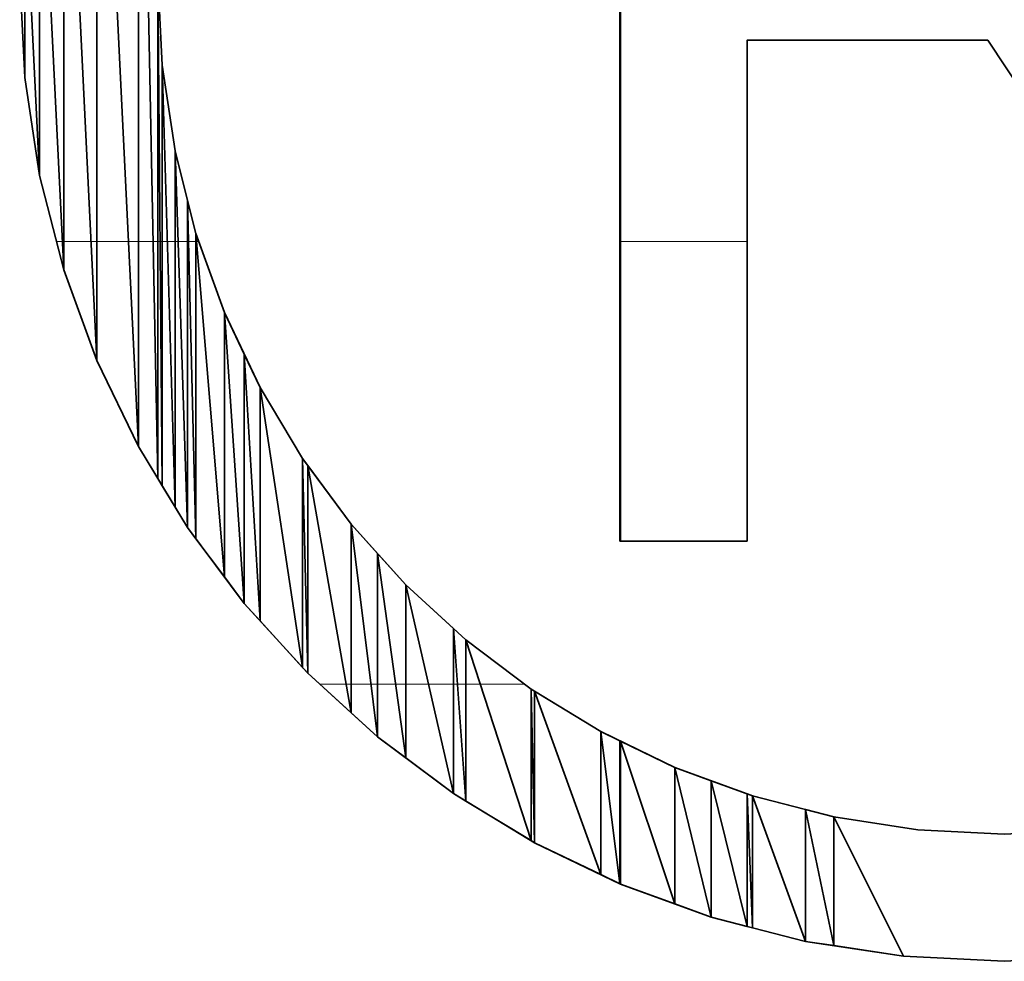
# Model space of a CAD drawing. Units: millimetres. Extents: x 0 to 24042, y 0 to 16800.
# Drawn here: x 17636 to 17667, y 691 to 721 of the extents above; entities that cross this region are included whole.
import ezdxf

# ---------------------------------------------------------------- set-up
doc = ezdxf.new("R2010")
doc.units = ezdxf.units.MM
doc.header["$MEASUREMENT"] = 0
doc.layers.add('(1) Shape lines', color=7, linetype='Continuous', lineweight=35)
doc.layers.add('(9) Sheet', color=7, linetype='Continuous', lineweight=35)

# ---------------------------------------------------------------- blocks, each defined once
blk = doc.blocks.new('HATCH_1420_84ba5c6f-faeb-4416-a1a6-e92893daff16')
at = {"layer": '(1) Shape lines', "color": 0, "lineweight": 9}
for p, q in [((17636.376, 728), (17636.343, 728)), ((17637.065, 714), (17636.88, 714))]:
    blk.add_line(p, q, dxfattribs=at)
blk = doc.blocks.new('HATCH_1421_18b9ef85-9115-475d-9b18-d0fcdbf1eb59')
at = {"layer": '(1) Shape lines', "color": 0, "lineweight": 9}
for p, q in [((17637.109, 728), (17636.376, 728)), ((17637.109, 714), (17637.065, 714))]:
    blk.add_line(p, q, dxfattribs=at)
blk = doc.blocks.new('HATCH_1424_e797e16d-a1c9-4825-8a5a-ea8a0c3ee55f')
at = {"layer": '(1) Shape lines', "color": 0, "lineweight": 9}
for p, q in [((17637.287, 728), (17637.109, 728)), ((17637.971, 714), (17637.109, 714))]:
    blk.add_line(p, q, dxfattribs=at)
blk = doc.blocks.new('HATCH_1425_3cc20bf0-433e-499c-8e64-efdd0bd7bf0d')
at = {"layer": '(1) Shape lines', "color": 0, "lineweight": 9}
for p, q in [((17638.155, 728), (17637.287, 728)), ((17638.155, 714), (17637.971, 714))]:
    blk.add_line(p, q, dxfattribs=at)
blk = doc.blocks.new('HATCH_1428_a56b6dfd-7694-46a5-8785-bff703d167dd')
at = {"layer": '(1) Shape lines', "color": 0, "lineweight": 9}
for p, q in [((17638.47, 728), (17638.155, 728)), ((17639.149, 714), (17638.155, 714))]:
    blk.add_line(p, q, dxfattribs=at)
blk = doc.blocks.new('HATCH_1429_b819a04e-45c9-47c2-b514-961c6bf6f8ab')
at = {"layer": '(1) Shape lines', "color": 0, "lineweight": 9}
for p, q in [((17639.464, 728), (17638.47, 728)), ((17639.464, 714), (17639.149, 714))]:
    blk.add_line(p, q, dxfattribs=at)
blk = doc.blocks.new('HATCH_1432_b6052128-30fe-48bc-ab48-8c046afb0f97')
at = {"layer": '(1) Shape lines', "color": 0, "lineweight": 9}
for p, q in [((17639.649, 728), (17639.464, 728)), ((17639.931, 714), (17639.464, 714))]:
    blk.add_line(p, q, dxfattribs=at)
blk = doc.blocks.new('HATCH_1433_d818f81c-6848-4572-9335-a0156feb4554')
at = {"layer": '(1) Shape lines', "color": 0, "lineweight": 9}
for p, q in [((17640.082, 728), (17639.649, 728)), ((17640.082, 714), (17639.931, 714))]:
    blk.add_line(p, q, dxfattribs=at)
blk = doc.blocks.new('HATCH_1434_57dcba01-5345-4300-8024-884504ebdf02')
at = {"layer": '(1) Shape lines', "color": 0, "lineweight": 9}
blk.add_line((17640.154, 714), (17640.082, 714), dxfattribs=at)
blk = doc.blocks.new('HATCH_1435_ad57968e-9c1d-43b0-bbc5-66014223cd4e')
at = {"layer": '(1) Shape lines', "color": 0, "lineweight": 9}
blk.add_line((17640.22, 714), (17640.154, 714), dxfattribs=at)
blk = doc.blocks.new('HATCH_1442_fdbd2b6b-8ece-4d5b-a946-4014b7e2d399')
at = {"layer": '(1) Shape lines', "color": 0, "lineweight": 9}
blk.add_line((17640.382, 714), (17640.22, 714), dxfattribs=at)
blk = doc.blocks.new('HATCH_1443_4b9a1dcd-a0ef-4964-ba42-8b7efd7f6247')
at = {"layer": '(1) Shape lines', "color": 0, "lineweight": 9}
blk.add_line((17640.626, 714), (17640.382, 714), dxfattribs=at)
blk = doc.blocks.new('HATCH_1450_b98e444d-f091-444d-bb67-5371bd32e7b9')
at = {"layer": '(1) Shape lines', "color": 0, "lineweight": 9}
blk.add_line((17640.721, 714), (17640.626, 714), dxfattribs=at)
blk = doc.blocks.new('HATCH_1451_d6e57961-7b5a-431c-990d-833d9caa26ac')
at = {"layer": '(1) Shape lines', "color": 0, "lineweight": 9}
blk.add_line((17641.022, 714), (17640.721, 714), dxfattribs=at)
blk = doc.blocks.new('HATCH_1458_be2e9dd9-100b-4995-aad5-0600c3b084e2')
at = {"layer": '(1) Shape lines', "color": 0, "lineweight": 9}
blk.add_line((17641.054, 714), (17641.022, 714), dxfattribs=at)
blk = doc.blocks.new('HATCH_1459_3bef3cdf-2c3e-4338-a538-3e4966074c10')
at = {"layer": '(1) Shape lines', "color": 0, "lineweight": 9}
blk.add_line((17641.286, 714), (17641.054, 714), dxfattribs=at)
blk = doc.blocks.new('HATCH_1466_86136de3-bb72-4c21-ac08-ce6b62aa44e1')
at = {"layer": '(1) Shape lines', "color": 0, "lineweight": 9}
blk.add_line((17641.307, 714), (17641.286, 714), dxfattribs=at)
blk = doc.blocks.new('HATCH_1467_26c282bf-84a2-4717-939a-687573c27f43')
at = {"layer": '(1) Shape lines', "color": 0, "lineweight": 9}
blk.add_line((17641.377, 714), (17641.307, 714), dxfattribs=at)
blk = doc.blocks.new('HATCH_1506_b2b2fc8a-55c6-4f5f-ac04-c745af7a4ece')
at = {"layer": '(1) Shape lines', "color": 0, "lineweight": 9}
blk.add_line((17646.037, 700), (17645.202, 700), dxfattribs=at)
blk = doc.blocks.new('HATCH_1507_33660cef-4e26-48d8-9731-4a90e1d5a80c')
at = {"layer": '(1) Shape lines', "color": 0, "lineweight": 9}
blk.add_line((17646.196, 700), (17646.037, 700), dxfattribs=at)
blk = doc.blocks.new('HATCH_1514_81f50960-7722-44d1-b41f-c88abc20b240')
at = {"layer": '(1) Shape lines', "color": 0, "lineweight": 9}
blk.add_line((17646.824, 700), (17646.196, 700), dxfattribs=at)
blk = doc.blocks.new('HATCH_1515_a6c08829-fa36-4c0d-9e9c-f1754db050f0')
at = {"layer": '(1) Shape lines', "color": 0, "lineweight": 9}
blk.add_line((17647.03, 700), (17646.824, 700), dxfattribs=at)
blk = doc.blocks.new('HATCH_1522_b6b24b29-600b-4f3d-9f6a-0f0c88aaf0ed')
at = {"layer": '(1) Shape lines', "color": 0, "lineweight": 9}
blk.add_line((17647.602, 700), (17647.03, 700), dxfattribs=at)
blk = doc.blocks.new('HATCH_1523_aa418ca4-3374-4130-86f6-a9f63cb390d6')
at = {"layer": '(1) Shape lines', "color": 0, "lineweight": 9}
blk.add_line((17647.924, 700), (17647.602, 700), dxfattribs=at)
blk = doc.blocks.new('HATCH_1530_edf23dd0-f9fa-40e0-9e14-8db023eec40e')
at = {"layer": '(1) Shape lines', "color": 0, "lineweight": 9}
blk.add_line((17648.64, 700), (17647.924, 700), dxfattribs=at)
blk = doc.blocks.new('HATCH_1531_a839e414-e2e5-4b59-93bc-259fd009c066')
at = {"layer": '(1) Shape lines', "color": 0, "lineweight": 9}
blk.add_line((17649.427, 700), (17648.64, 700), dxfattribs=at)
blk = doc.blocks.new('HATCH_1538_a51a6392-e839-45f8-adfe-c7f793a7f698')
at = {"layer": '(1) Shape lines', "color": 0, "lineweight": 9}
blk.add_line((17649.556, 700), (17649.427, 700), dxfattribs=at)
blk = doc.blocks.new('HATCH_1539_9d12ac9f-f512-4145-9e23-ae4389752123')
at = {"layer": '(1) Shape lines', "color": 0, "lineweight": 9}
blk.add_line((17649.825, 700), (17649.556, 700), dxfattribs=at)
blk = doc.blocks.new('HATCH_1546_2e3aa7e2-5f5b-4644-8981-52c2d3504990')
at = {"layer": '(1) Shape lines', "color": 0, "lineweight": 9}
blk.add_line((17650.28, 700), (17649.825, 700), dxfattribs=at)
blk = doc.blocks.new('HATCH_1547_24d2e6c1-3981-4096-a8b5-f9f05e1dd47d')
at = {"layer": '(1) Shape lines', "color": 0, "lineweight": 9}
blk.add_line((17651.686, 700), (17650.28, 700), dxfattribs=at)
blk = doc.blocks.new('HATCH_1576_7a59bb34-215f-4471-9356-0a098a0d6a3f')
at = {"layer": '(1) Shape lines', "color": 0, "lineweight": 9}
for p, q in [((17654.703, 728), (17654.696, 728)), ((17654.711, 714), (17654.696, 714))]:
    blk.add_line(p, q, dxfattribs=at)
blk = doc.blocks.new('HATCH_1577_f1bf2c1e-1720-4809-80b6-31f221868ceb')
at = {"layer": '(1) Shape lines', "color": 0, "lineweight": 9}
for p, q in [((17654.717, 728), (17654.703, 728)), ((17654.717, 714), (17654.711, 714))]:
    blk.add_line(p, q, dxfattribs=at)
blk = doc.blocks.new('HATCH_1588_db0bcb0c-558a-402a-9be4-d12c1636f95c')
at = {"layer": '(1) Shape lines', "color": 0, "lineweight": 9}
for p, q in [((17655.304, 728), (17654.717, 728)), ((17655.977, 714), (17654.717, 714))]:
    blk.add_line(p, q, dxfattribs=at)
blk = doc.blocks.new('HATCH_1589_929be87c-5cf2-4461-9d9e-8c1b05606479')
at = {"layer": '(1) Shape lines', "color": 0, "lineweight": 9}
for p, q in [((17656.433, 728), (17655.304, 728)), ((17656.433, 714), (17655.977, 714))]:
    blk.add_line(p, q, dxfattribs=at)
blk = doc.blocks.new('HATCH_1600_9a112404-0ff6-436d-a9b1-626bb1ee486d')
at = {"layer": '(1) Shape lines', "color": 0, "lineweight": 9}
for p, q in [((17656.825, 728), (17656.433, 728)), ((17657.275, 714), (17656.433, 714))]:
    blk.add_line(p, q, dxfattribs=at)
blk = doc.blocks.new('HATCH_1601_2216cd06-d7c1-451e-ad71-90ff6060de6d')
at = {"layer": '(1) Shape lines', "color": 0, "lineweight": 9}
for p, q in [((17657.579, 728), (17656.825, 728)), ((17657.579, 714), (17657.275, 714))]:
    blk.add_line(p, q, dxfattribs=at)
blk = doc.blocks.new('HATCH_1612_0a592c44-540b-4854-950d-d24dbfc9800a')
at = {"layer": '(1) Shape lines', "color": 0, "lineweight": 9}
for p, q in [((17657.969, 728), (17657.579, 728)), ((17658.416, 714), (17657.579, 714))]:
    blk.add_line(p, q, dxfattribs=at)
blk = doc.blocks.new('HATCH_1613_1d44f2e9-1236-419a-a3d1-267bb7f4a88e')
at = {"layer": '(1) Shape lines', "color": 0, "lineweight": 9}
for p, q in [((17658.718, 728), (17657.969, 728)), ((17658.718, 714), (17658.416, 714))]:
    blk.add_line(p, q, dxfattribs=at)
blk = doc.blocks.new('GROUP_0_485f75b2-be74-4ae2-8591-8394f16f21b0')
at = {"layer": '(9) Sheet', "color": 7, "linetype": 'Continuous', "lineweight": 35, "ltscale": 40}
for points in [[(17635.712, 722.376), (17635.872, 719.187), (17636.343, 716.092), (17637.109, 713.105), (17638.155, 710.242), (17639.464, 707.52), (17641.022, 704.953), (17642.812, 702.556), (17644.82, 700.346), (17647.03, 698.338), (17649.427, 696.548), (17651.994, 694.99), (17654.717, 693.68), (17657.579, 692.635), (17660.566, 691.869), (17663.661, 691.398), (17666.85, 691.238), (17670.037, 691.398)], [(17669.588, 695.399), (17666.85, 695.26), (17664.114, 695.399), (17661.457, 695.805), (17658.892, 696.466), (17656.433, 697.369), (17654.093, 698.501), (17651.886, 699.849), (17649.825, 701.401), (17647.924, 703.143), (17646.196, 705.062), (17644.655, 707.145), (17643.314, 709.38), (17642.186, 711.754), (17641.286, 714.253), (17640.626, 716.865), (17640.22, 719.577), (17640.082, 722.376)], [(17654.696, 740.202), (17654.696, 704.53), (17658.718, 704.53), (17658.718, 720.37), (17666.329, 720.37), (17676.824, 704.53), (17681.551, 704.53), (17671.046, 720.37), (17672.817, 720.766), (17674.478, 721.373)]]:
    blk.add_lwpolyline(points, dxfattribs=at)
at = {"layer": '(9) Sheet', "color": 154, "linetype": 'Continuous', "lineweight": 35, "ltscale": 40}
for points in [[(17654.696, 704.53), (17654.696, 740.202), (17654.717, 704.53)], [(17654.717, 704.53), (17654.696, 740.202), (17654.717, 740.202)], [(17654.717, 704.53), (17654.717, 740.202), (17654.717, 704.53)], [(17654.717, 704.53), (17654.717, 740.202), (17654.717, 740.202)], [(17640.082, 706.502), (17639.464, 737.228), (17640.082, 738.246)], [(17639.464, 707.52), (17638.155, 734.505), (17639.464, 737.228)], [(17639.464, 707.52), (17639.464, 737.228), (17639.464, 707.52)], [(17639.464, 707.52), (17639.464, 737.228), (17639.464, 737.228)], [(17639.464, 707.52), (17639.464, 737.228), (17640.082, 706.502)], [(17638.155, 710.242), (17637.109, 731.644), (17638.155, 734.505)], [(17638.155, 710.242), (17638.155, 734.505), (17638.155, 710.242)], [(17638.155, 710.242), (17638.155, 734.505), (17638.155, 734.505)], [(17638.155, 710.242), (17638.155, 734.505), (17639.464, 707.52)], [(17637.109, 713.105), (17636.343, 728.658), (17637.109, 731.644)], [(17637.109, 713.105), (17637.109, 731.644), (17637.109, 713.105)], [(17637.109, 713.105), (17637.109, 731.644), (17637.109, 731.644)], [(17637.109, 713.105), (17637.109, 731.644), (17638.155, 710.242)], [(17636.343, 716.092), (17635.872, 725.563), (17636.343, 728.658)], [(17636.343, 716.092), (17636.343, 728.658), (17636.343, 716.092)], [(17636.343, 716.092), (17636.343, 728.658), (17636.343, 728.658)], [(17636.343, 716.092), (17636.343, 728.658), (17637.109, 713.105)], [(17635.872, 719.187), (17635.712, 722.376), (17635.872, 725.563)], [(17635.872, 719.187), (17635.872, 725.563), (17635.872, 719.187)], [(17635.872, 719.187), (17635.872, 725.563), (17635.872, 725.563)], [(17635.872, 719.187), (17635.872, 725.563), (17636.343, 716.092)], [(17640.082, 706.502), (17640.082, 722.376), (17640.22, 706.274)], [(17640.22, 706.274), (17640.082, 722.376), (17640.22, 719.577)], [(17640.22, 706.274), (17640.22, 719.577), (17640.22, 706.274)], [(17640.22, 706.274), (17640.22, 719.577), (17640.22, 719.577)], [(17640.22, 706.274), (17640.22, 719.577), (17640.626, 705.605)], [(17640.626, 705.605), (17640.22, 719.577), (17640.626, 716.865)], [(17640.626, 705.605), (17640.626, 716.865), (17640.626, 705.605)], [(17640.626, 705.605), (17640.626, 716.865), (17640.626, 716.865)], [(17640.626, 705.605), (17640.626, 716.865), (17641.022, 704.953)], [(17641.022, 704.953), (17640.626, 716.865), (17641.022, 715.298)], [(17641.022, 704.953), (17641.022, 715.298), (17641.022, 704.953)], [(17641.022, 704.953), (17641.022, 715.298), (17641.022, 715.298)], [(17641.022, 704.953), (17641.022, 715.298), (17641.286, 704.599)], [(17641.286, 704.599), (17641.022, 715.298), (17641.286, 714.253)], [(17641.286, 704.599), (17641.286, 714.253), (17641.286, 704.599)], [(17641.286, 704.599), (17641.286, 714.253), (17641.286, 714.253)], [(17641.286, 704.599), (17641.286, 714.253), (17642.186, 703.394)], [(17642.186, 703.394), (17641.286, 714.253), (17642.186, 711.754)], [(17642.186, 703.394), (17642.186, 711.754), (17642.186, 703.394)], [(17642.186, 703.394), (17642.186, 711.754), (17642.186, 711.754)], [(17642.186, 703.394), (17642.186, 711.754), (17642.812, 702.556)], [(17642.812, 702.556), (17642.186, 711.754), (17642.812, 710.436)], [(17642.812, 702.556), (17642.812, 710.436), (17642.812, 702.556)], [(17642.812, 702.556), (17642.812, 710.436), (17642.812, 710.436)], [(17642.812, 702.556), (17642.812, 710.436), (17643.314, 702.005)], [(17643.314, 702.005), (17642.812, 710.436), (17643.314, 709.38)], [(17643.314, 702.005), (17643.314, 709.38), (17643.314, 702.005)], [(17643.314, 702.005), (17643.314, 709.38), (17643.314, 709.38)], [(17643.314, 702.005), (17643.314, 709.38), (17644.655, 700.529)], [(17644.655, 700.529), (17643.314, 709.38), (17644.655, 707.145)], [(17644.655, 700.529), (17644.655, 707.145), (17644.655, 700.529)], [(17644.655, 700.529), (17644.655, 707.145), (17644.655, 707.145)], [(17644.655, 700.529), (17644.655, 707.145), (17644.82, 700.346)], [(17644.82, 700.346), (17644.655, 707.145), (17644.82, 706.921)], [(17644.82, 700.346), (17644.82, 706.921), (17644.82, 700.346)], [(17644.82, 700.346), (17644.82, 706.921), (17644.82, 706.921)], [(17644.82, 700.346), (17644.82, 706.921), (17646.196, 699.096)], [(17646.196, 699.096), (17644.82, 706.921), (17646.196, 705.062)], [(17646.196, 699.096), (17646.196, 705.062), (17646.196, 699.096)], [(17646.196, 699.096), (17646.196, 705.062), (17646.196, 705.062)], [(17646.196, 699.096), (17646.196, 705.062), (17647.03, 698.338)], [(17647.03, 698.338), (17646.196, 705.062), (17647.03, 704.135)], [(17647.03, 698.338), (17647.03, 704.135), (17647.03, 698.338)], [(17647.03, 698.338), (17647.03, 704.135), (17647.03, 704.135)], [(17647.03, 698.338), (17647.03, 704.135), (17647.924, 697.67)], [(17647.924, 697.67), (17647.03, 704.135), (17647.924, 703.143)], [(17647.924, 697.67), (17647.924, 703.143), (17647.924, 697.67)], [(17647.924, 697.67), (17647.924, 703.143), (17647.924, 703.143)], [(17647.924, 697.67), (17647.924, 703.143), (17649.427, 696.548)], [(17649.427, 696.548), (17647.924, 703.143), (17649.427, 701.766)], [(17649.427, 696.548), (17649.427, 701.766), (17649.427, 696.548)], [(17649.427, 696.548), (17649.427, 701.766), (17649.427, 701.766)], [(17649.427, 696.548), (17649.427, 701.766), (17649.825, 696.306)], [(17649.825, 696.306), (17649.427, 701.766), (17649.825, 701.401)], [(17649.825, 696.306), (17649.825, 701.401), (17649.825, 696.306)], [(17649.825, 696.306), (17649.825, 701.401), (17649.825, 701.401)], [(17649.825, 696.306), (17649.825, 701.401), (17651.886, 695.055)], [(17651.886, 695.055), (17649.825, 701.401), (17651.886, 699.849)], [(17651.886, 695.055), (17651.886, 699.849), (17651.886, 695.055)], [(17651.886, 695.055), (17651.886, 699.849), (17651.886, 699.849)], [(17651.886, 695.055), (17651.886, 699.849), (17651.994, 694.99)], [(17651.994, 694.99), (17651.886, 699.849), (17651.994, 699.783)], [(17651.994, 694.99), (17651.994, 699.783), (17651.994, 694.99)], [(17651.994, 694.99), (17651.994, 699.783), (17651.994, 699.783)], [(17651.994, 694.99), (17651.994, 699.783), (17654.093, 693.98)], [(17654.093, 693.98), (17651.994, 699.783), (17654.093, 698.501)], [(17654.093, 693.98), (17654.093, 698.501), (17654.093, 693.98)], [(17654.093, 693.98), (17654.093, 698.501), (17654.093, 698.501)], [(17654.093, 693.98), (17654.093, 698.501), (17654.696, 693.69)], [(17654.696, 693.69), (17654.093, 698.501), (17654.696, 698.209)], [(17654.696, 693.69), (17654.696, 698.209), (17654.717, 693.68)], [(17654.717, 693.68), (17654.696, 698.209), (17654.717, 698.199)], [(17654.717, 693.68), (17654.717, 698.199), (17654.717, 693.68)], [(17654.717, 693.68), (17654.717, 698.199), (17654.717, 698.199)], [(17654.717, 693.68), (17654.717, 698.199), (17656.433, 693.054)], [(17656.433, 693.054), (17654.717, 698.199), (17656.433, 697.369)], [(17656.433, 693.054), (17656.433, 697.369), (17656.433, 693.054)], [(17656.433, 693.054), (17656.433, 697.369), (17656.433, 697.369)], [(17656.433, 693.054), (17656.433, 697.369), (17657.579, 692.635)], [(17657.579, 692.635), (17656.433, 697.369), (17657.579, 696.948)], [(17657.579, 692.635), (17657.579, 696.948), (17657.579, 692.635)], [(17657.579, 692.635), (17657.579, 696.948), (17657.579, 696.948)], [(17657.579, 692.635), (17657.579, 696.948), (17658.718, 692.343)], [(17658.718, 692.343), (17657.579, 696.948), (17658.718, 696.53)], [(17658.718, 692.343), (17658.718, 696.53), (17658.892, 692.298)], [(17658.892, 692.298), (17658.718, 696.53), (17658.892, 696.466)], [(17658.892, 692.298), (17658.892, 696.466), (17658.892, 692.298)], [(17658.892, 692.298), (17658.892, 696.466), (17658.892, 696.466)], [(17658.892, 692.298), (17658.892, 696.466), (17660.566, 691.869)], [(17660.566, 691.869), (17658.892, 696.466), (17660.566, 696.034)], [(17660.566, 691.869), (17660.566, 696.034), (17660.566, 691.869)], [(17660.566, 691.869), (17660.566, 696.034), (17660.566, 696.034)], [(17660.566, 691.869), (17660.566, 696.034), (17661.457, 691.734)], [(17661.457, 691.734), (17660.566, 696.034), (17661.457, 695.805)], [(17661.457, 691.734), (17661.457, 695.805), (17661.457, 691.734)], [(17661.457, 691.734), (17661.457, 695.805), (17661.457, 695.805)], [(17661.457, 691.734), (17661.457, 695.805), (17663.661, 691.398)]]:
    blk.add_lwpolyline(points, close=True, dxfattribs=at)
at = {"layer": '(1) Shape lines', "color": 154, "linetype": 'ByBlock'}
for name in ['HATCH_1420_84ba5c6f-faeb-4416-a1a6-e92893daff16', 'HATCH_1421_18b9ef85-9115-475d-9b18-d0fcdbf1eb59', 'HATCH_1424_e797e16d-a1c9-4825-8a5a-ea8a0c3ee55f', 'HATCH_1425_3cc20bf0-433e-499c-8e64-efdd0bd7bf0d', 'HATCH_1428_a56b6dfd-7694-46a5-8785-bff703d167dd', 'HATCH_1429_b819a04e-45c9-47c2-b514-961c6bf6f8ab', 'HATCH_1432_b6052128-30fe-48bc-ab48-8c046afb0f97', 'HATCH_1433_d818f81c-6848-4572-9335-a0156feb4554', 'HATCH_1576_7a59bb34-215f-4471-9356-0a098a0d6a3f', 'HATCH_1577_f1bf2c1e-1720-4809-80b6-31f221868ceb', 'HATCH_1588_db0bcb0c-558a-402a-9be4-d12c1636f95c', 'HATCH_1589_929be87c-5cf2-4461-9d9e-8c1b05606479', 'HATCH_1600_9a112404-0ff6-436d-a9b1-626bb1ee486d', 'HATCH_1601_2216cd06-d7c1-451e-ad71-90ff6060de6d', 'HATCH_1612_0a592c44-540b-4854-950d-d24dbfc9800a', 'HATCH_1613_1d44f2e9-1236-419a-a3d1-267bb7f4a88e', 'HATCH_1434_57dcba01-5345-4300-8024-884504ebdf02', 'HATCH_1435_ad57968e-9c1d-43b0-bbc5-66014223cd4e', 'HATCH_1442_fdbd2b6b-8ece-4d5b-a946-4014b7e2d399', 'HATCH_1443_4b9a1dcd-a0ef-4964-ba42-8b7efd7f6247', 'HATCH_1450_b98e444d-f091-444d-bb67-5371bd32e7b9', 'HATCH_1451_d6e57961-7b5a-431c-990d-833d9caa26ac', 'HATCH_1458_be2e9dd9-100b-4995-aad5-0600c3b084e2', 'HATCH_1459_3bef3cdf-2c3e-4338-a538-3e4966074c10', 'HATCH_1466_86136de3-bb72-4c21-ac08-ce6b62aa44e1', 'HATCH_1467_26c282bf-84a2-4717-939a-687573c27f43', 'HATCH_1506_b2b2fc8a-55c6-4f5f-ac04-c745af7a4ece', 'HATCH_1507_33660cef-4e26-48d8-9731-4a90e1d5a80c', 'HATCH_1514_81f50960-7722-44d1-b41f-c88abc20b240', 'HATCH_1515_a6c08829-fa36-4c0d-9e9c-f1754db050f0', 'HATCH_1522_b6b24b29-600b-4f3d-9f6a-0f0c88aaf0ed', 'HATCH_1523_aa418ca4-3374-4130-86f6-a9f63cb390d6', 'HATCH_1530_edf23dd0-f9fa-40e0-9e14-8db023eec40e', 'HATCH_1531_a839e414-e2e5-4b59-93bc-259fd009c066', 'HATCH_1538_a51a6392-e839-45f8-adfe-c7f793a7f698', 'HATCH_1539_9d12ac9f-f512-4145-9e23-ae4389752123', 'HATCH_1546_2e3aa7e2-5f5b-4644-8981-52c2d3504990', 'HATCH_1547_24d2e6c1-3981-4096-a8b5-f9f05e1dd47d']:
    blk.add_blockref(name, (0, 0), dxfattribs=at)

msp = doc.modelspace()

# ---------------------------------------------------------------- block references
at = {"color": 7, "linetype": 'ByBlock'}
msp.add_blockref('GROUP_0_485f75b2-be74-4ae2-8591-8394f16f21b0', (0, 0), dxfattribs=at)

doc.saveas('drawing.dxf')
